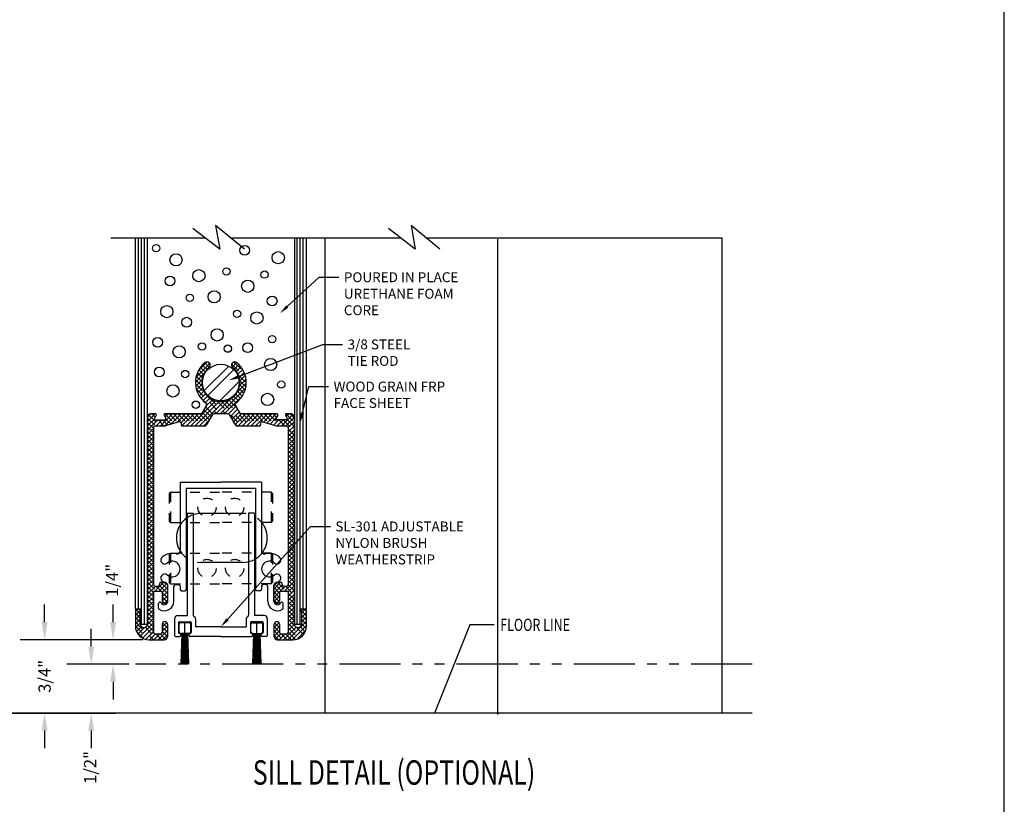
# Model space of a CAD drawing. Extents: x 265.4 to 342.7, y 20.8 to 70.8.
# Drawn here: x 332.6 to 342.7, y 49.4 to 57.4 of the extents above; entities that cross this region are included whole.
import ezdxf
from ezdxf import colors
from ezdxf.entities.mleader import LeaderData, LeaderLine
from ezdxf.math import Vec2, Vec3

# ---------------------------------------------------------------- set-up
doc = ezdxf.new("R2010")
doc.units = 0
doc.header["$MEASUREMENT"] = 0
doc.linetypes.add('DASHED', pattern=[0.2, 0.1, -0.1])
doc.linetypes.add('PHANTOM', pattern=[1.15, 0.625, -0.125, 0.075, -0.125, 0.075, -0.125])
doc.layers.get('0').update_dxf_attribs({"linetype": 'CONTINUOUS'})
doc.layers.add('CK_LEVEL_1', color=7, linetype='CONTINUOUS')
doc.dimstyles.new('vertical', dxfattribs={"dimtxt": 0.125, "dimasz": 0.18, "dimexe": 0.25, "dimexo": 0.0625, "dimgap": 0.09, "dimtad": 0, "dimdec": 4, "dimzin": 0, "dimdsep": 46, "dimtxsty": 'Standard', "dimcen": 0.09, "dimclrt": 1, "dimadec": 0, "dimazin": 0, "dimtfac": 1, "dimtdec": 4, "dimtofl": 0, "dimtmove": 2, "dimatfit": 3, "dimfxl": 1, "dimtolj": 1, "dimtzin": 0, "dimarcsym": 0})

# ---------------------------------------------------------------- blocks, each defined once
blk = doc.blocks.new('*X9093')
at = {"layer": 'CK_LEVEL_1', "color": 1, "linetype": 'Continuous'}
for p, q in [((74.87, 33.915), (74.728, 33.773)), ((74.842, 33.931), (74.753, 33.842)), ((75.144, 33.924), (75.098, 33.878)), ((75.167, 33.903), (75.121, 33.857)), ((75.188, 33.879), (75.142, 33.833)), ((74.81, 33.811), (74.723, 33.723)), ((75.206, 33.853), (75.158, 33.805)), ((75.221, 33.824), (75.17, 33.773)), ((75.24, 33.755), (75.175, 33.69)), ((75.233, 33.791), (75.177, 33.736)), ((74.789, 33.746), (74.725, 33.682)), ((74.789, 33.701), (74.733, 33.646)), ((74.796, 33.664), (74.745, 33.613)), ((75.236, 33.662), (74.974, 33.4)), ((75.242, 33.713), (75.151, 33.621)), ((74.808, 33.632), (74.761, 33.584)), ((74.825, 33.605), (74.779, 33.558)), ((74.846, 33.581), (74.8, 33.535)), ((74.87, 33.561), (74.823, 33.514)), ((75.208, 33.589), (75.018, 33.4)), ((74.929, 33.532), (74.672, 33.275)), ((74.967, 33.525), (74.716, 33.275)), ((75.013, 33.527), (74.76, 33.275)), ((74.897, 33.544), (74.83, 33.477)), ((75.081, 33.552), (74.93, 33.4)), ((75.137, 33.474), (75.061, 33.399)), ((74.267, 33.4), (74.233, 33.366)), ((74.311, 33.4), (74.233, 33.322)), ((74.488, 33.4), (74.363, 33.275)), ((74.532, 33.4), (74.407, 33.275)), ((74.443, 33.4), (74.411, 33.367)), ((74.576, 33.4), (74.467, 33.291)), ((74.62, 33.4), (74.53, 33.309)), ((74.664, 33.4), (74.574, 33.309)), ((74.709, 33.4), (74.585, 33.276)), ((74.753, 33.4), (74.628, 33.275)), ((75.153, 33.446), (75.08, 33.373)), ((75.169, 33.418), (75.096, 33.345)), ((75.195, 33.4), (75.112, 33.317)), ((75.239, 33.4), (75.128, 33.289)), ((75.283, 33.4), (75.158, 33.275)), ((75.327, 33.4), (75.202, 33.275)), ((75.371, 33.4), (75.246, 33.275)), ((75.416, 33.4), (75.291, 33.275)), ((75.46, 33.4), (75.335, 33.275)), ((75.504, 33.4), (75.419, 33.314)), ((75.548, 33.4), (75.453, 33.304)), ((75.546, 33.354), (75.487, 33.294)), ((75.719, 33.394), (75.6, 33.275)), ((75.733, 33.363), (75.644, 33.275)), ((75.681, 33.4), (75.652, 33.371)), ((74.302, 33.346), (74.233, 33.277)), ((74.337, 33.338), (74.233, 33.233)), ((74.381, 33.338), (74.318, 33.275)), ((74.861, 33.332), (74.805, 33.275)), ((75.389, 33.284), (75.38, 33.276)), ((75.575, 33.338), (75.521, 33.284)), ((75.619, 33.338), (75.556, 33.275)), ((75.733, 33.319), (75.673, 33.259)), ((75.733, 33.275), (75.673, 33.215)), ((74.293, 33.249), (74.233, 33.189)), ((74.293, 33.205), (74.233, 33.145)), ((74.293, 33.161), (74.233, 33.101)), ((75.733, 33.231), (75.673, 33.171)), ((75.733, 33.186), (75.673, 33.126)), ((74.293, 33.116), (74.233, 33.056)), ((74.293, 33.072), (74.233, 33.012)), ((75.733, 33.142), (75.673, 33.082)), ((75.733, 33.098), (75.673, 33.038)), ((75.733, 33.054), (75.673, 32.994)), ((74.293, 33.028), (74.233, 32.968)), ((74.293, 32.984), (74.233, 32.924)), ((75.733, 33.01), (75.673, 32.95)), ((75.733, 32.965), (75.673, 32.905)), ((74.293, 32.94), (74.233, 32.88)), ((74.293, 32.895), (74.233, 32.835)), ((74.293, 32.851), (74.233, 32.791)), ((75.733, 32.921), (75.673, 32.861)), ((75.733, 32.877), (75.673, 32.817)), ((74.293, 32.807), (74.233, 32.747)), ((74.293, 32.763), (74.233, 32.703)), ((75.733, 32.833), (75.673, 32.773)), ((75.733, 32.789), (75.673, 32.729)), ((74.293, 32.719), (74.233, 32.659)), ((74.293, 32.674), (74.233, 32.614)), ((75.733, 32.744), (75.673, 32.684)), ((75.733, 32.7), (75.673, 32.64)), ((75.733, 32.656), (75.673, 32.596)), ((74.293, 32.63), (74.233, 32.57)), ((74.293, 32.586), (74.233, 32.526)), ((75.733, 32.612), (75.673, 32.552)), ((75.733, 32.568), (75.673, 32.508)), ((74.293, 32.542), (74.233, 32.482)), ((74.293, 32.498), (74.233, 32.438)), ((74.293, 32.453), (74.233, 32.393)), ((75.733, 32.523), (75.673, 32.463)), ((75.733, 32.479), (75.673, 32.419)), ((74.293, 32.409), (74.233, 32.349)), ((74.293, 32.365), (74.233, 32.305)), ((75.733, 32.435), (75.673, 32.375)), ((75.733, 32.391), (75.673, 32.331)), ((75.733, 32.347), (75.673, 32.287)), ((74.293, 32.321), (74.233, 32.261)), ((74.293, 32.277), (74.233, 32.217)), ((75.733, 32.302), (75.673, 32.242)), ((75.733, 32.258), (75.673, 32.198)), ((74.293, 32.232), (74.233, 32.172)), ((74.293, 32.188), (74.233, 32.128)), ((74.293, 32.144), (74.233, 32.084)), ((75.733, 32.214), (75.673, 32.154)), ((75.733, 32.17), (75.673, 32.11)), ((74.293, 32.1), (74.233, 32.04)), ((74.293, 32.056), (74.233, 31.996)), ((75.733, 32.126), (75.673, 32.066)), ((75.733, 32.081), (75.673, 32.021)), ((74.293, 32.012), (74.233, 31.952)), ((74.293, 31.967), (74.233, 31.907)), ((75.733, 32.037), (75.673, 31.977)), ((75.733, 31.993), (75.673, 31.933)), ((75.733, 31.949), (75.673, 31.889)), ((74.293, 31.923), (74.233, 31.863)), ((74.293, 31.879), (74.233, 31.819)), ((75.733, 31.905), (75.673, 31.845)), ((75.733, 31.861), (75.673, 31.801)), ((74.293, 31.835), (74.233, 31.775)), ((74.293, 31.791), (74.233, 31.731)), ((74.293, 31.746), (74.233, 31.686)), ((75.733, 31.816), (75.673, 31.756)), ((75.733, 31.772), (75.673, 31.712)), ((74.293, 31.702), (74.233, 31.642)), ((74.293, 31.658), (74.233, 31.598)), ((74.4, 31.677), (74.31, 31.587)), ((74.43, 31.663), (74.354, 31.587)), ((75.593, 31.677), (75.53, 31.613)), ((75.611, 31.65), (75.53, 31.569)), ((75.544, 31.672), (75.534, 31.662)), ((75.733, 31.684), (75.636, 31.587)), ((75.733, 31.64), (75.671, 31.578)), ((75.733, 31.728), (75.673, 31.668)), ((74.316, 31.637), (74.233, 31.554)), ((74.293, 31.57), (74.233, 31.51)), ((74.436, 31.624), (74.383, 31.571)), ((74.436, 31.58), (74.383, 31.527)), ((75.587, 31.582), (75.53, 31.525)), ((75.641, 31.637), (75.587, 31.583)), ((75.733, 31.595), (75.673, 31.535)), ((75.733, 31.551), (75.673, 31.491)), ((74.293, 31.525), (74.233, 31.465)), ((74.293, 31.481), (74.233, 31.421)), ((74.293, 31.437), (74.233, 31.377)), ((74.436, 31.536), (74.383, 31.483)), ((74.436, 31.492), (74.406, 31.462)), ((75.583, 31.534), (75.53, 31.482)), ((75.583, 31.49), (75.555, 31.462)), ((75.733, 31.507), (75.673, 31.447)), ((75.733, 31.463), (75.673, 31.403)), ((74.124, 31.401), (74.108, 31.385)), ((74.166, 31.399), (74.108, 31.34)), ((74.158, 31.346), (74.108, 31.296)), ((74.293, 31.393), (74.233, 31.333)), ((74.293, 31.349), (74.233, 31.289)), ((75.733, 31.419), (75.673, 31.359)), ((75.733, 31.374), (75.673, 31.314)), ((75.803, 31.401), (75.795, 31.392)), ((75.847, 31.4), (75.808, 31.361)), ((75.858, 31.367), (75.808, 31.317)), ((74.158, 31.302), (74.108, 31.252)), ((74.158, 31.258), (74.109, 31.209)), ((74.293, 31.26), (74.155, 31.123)), ((74.293, 31.304), (74.232, 31.244)), ((74.43, 31.265), (74.383, 31.218)), ((75.578, 31.264), (75.53, 31.216)), ((75.858, 31.278), (75.667, 31.088)), ((75.733, 31.33), (75.673, 31.27)), ((75.733, 31.286), (75.673, 31.226)), ((75.734, 31.243), (75.673, 31.182)), ((75.858, 31.323), (75.808, 31.273)), ((74.169, 31.225), (74.118, 31.174)), ((74.203, 31.215), (74.134, 31.146)), ((74.293, 31.216), (74.181, 31.105)), ((74.293, 31.172), (74.213, 31.092)), ((74.315, 31.15), (74.253, 31.088)), ((74.359, 31.15), (74.297, 31.088)), ((74.436, 31.182), (74.341, 31.088)), ((74.436, 31.226), (74.383, 31.173)), ((74.436, 31.138), (74.385, 31.088)), ((75.583, 31.224), (75.53, 31.171)), ((75.583, 31.18), (75.53, 31.127)), ((75.596, 31.15), (75.541, 31.095)), ((75.641, 31.15), (75.579, 31.088)), ((75.753, 31.218), (75.623, 31.088)), ((75.858, 31.234), (75.711, 31.088)), ((75.85, 31.183), (75.763, 31.095))]:
    blk.add_line(p, q, dxfattribs=at)
at = {"layer": 'CK_LEVEL_1', "color": 1, "linetype": 'DASHED'}
for p, q in [((74.774, 33.875), (74.821, 33.829)), ((74.795, 33.899), (74.841, 33.853)), ((74.818, 33.921), (74.864, 33.874)), ((74.854, 33.929), (74.872, 33.91)), ((75.093, 33.91), (75.239, 33.765)), ((75.117, 33.93), (75.218, 33.829)), ((74.731, 33.786), (74.788, 33.729)), ((74.742, 33.819), (74.794, 33.768)), ((74.757, 33.849), (74.805, 33.801)), ((75.161, 33.798), (75.243, 33.717)), ((74.723, 33.706), (74.828, 33.601)), ((74.724, 33.749), (74.791, 33.682)), ((74.731, 33.654), (74.985, 33.4)), ((75.168, 33.659), (75.218, 33.609)), ((75.176, 33.695), (75.23, 33.641)), ((75.177, 33.738), (75.239, 33.676)), ((74.769, 33.572), (74.941, 33.4)), ((74.864, 33.565), (75.029, 33.4)), ((75.092, 33.558), (75.138, 33.512)), ((75.116, 33.578), (75.162, 33.532)), ((75.137, 33.601), (75.184, 33.555)), ((75.155, 33.628), (75.202, 33.58)), ((74.826, 33.47), (74.9, 33.396)), ((74.945, 33.528), (75.198, 33.275)), ((74.992, 33.525), (75.243, 33.275)), ((75.031, 33.531), (75.287, 33.275)), ((75.063, 33.542), (75.144, 33.461)), ((74.233, 33.357), (74.314, 33.275)), ((74.242, 33.391), (74.359, 33.275)), ((74.278, 33.4), (74.311, 33.367)), ((74.41, 33.4), (74.507, 33.303)), ((74.455, 33.4), (74.542, 33.313)), ((74.499, 33.4), (74.624, 33.275)), ((74.543, 33.4), (74.668, 33.275)), ((74.587, 33.4), (74.712, 33.275)), ((74.631, 33.4), (74.756, 33.275)), ((74.676, 33.4), (74.801, 33.275)), ((74.72, 33.4), (74.835, 33.285)), ((74.764, 33.4), (74.851, 33.313)), ((74.794, 33.414), (74.867, 33.341)), ((74.81, 33.442), (74.883, 33.369)), ((75.206, 33.4), (75.331, 33.275)), ((75.25, 33.4), (75.375, 33.275)), ((75.294, 33.4), (75.39, 33.304)), ((75.339, 33.4), (75.426, 33.312)), ((75.383, 33.4), (75.489, 33.293)), ((75.427, 33.4), (75.552, 33.275)), ((75.471, 33.4), (75.596, 33.275)), ((75.515, 33.4), (75.552, 33.363)), ((75.561, 33.398), (75.564, 33.395)), ((75.649, 33.399), (75.733, 33.315)), ((75.692, 33.4), (75.733, 33.359)), ((74.233, 33.312), (74.293, 33.252)), ((74.233, 33.268), (74.293, 33.208)), ((74.34, 33.338), (74.403, 33.275)), ((74.384, 33.338), (74.439, 33.283)), ((74.42, 33.345), (74.473, 33.293)), ((75.113, 33.316), (75.154, 33.275)), ((75.577, 33.338), (75.64, 33.275)), ((75.621, 33.338), (75.733, 33.227)), ((75.662, 33.342), (75.733, 33.271)), ((74.233, 33.224), (74.293, 33.164)), ((74.233, 33.18), (74.293, 33.12)), ((75.673, 33.242), (75.733, 33.182)), ((75.673, 33.198), (75.733, 33.138)), ((75.673, 33.154), (75.733, 33.094)), ((74.233, 33.136), (74.293, 33.076)), ((74.233, 33.091), (74.293, 33.031)), ((75.673, 33.11), (75.733, 33.05)), ((75.673, 33.066), (75.733, 33.006)), ((74.233, 33.047), (74.293, 32.987)), ((74.233, 33.003), (74.293, 32.943)), ((74.233, 32.959), (74.293, 32.899)), ((75.673, 33.021), (75.733, 32.961)), ((75.673, 32.977), (75.733, 32.917)), ((74.233, 32.915), (74.293, 32.855)), ((74.233, 32.87), (74.293, 32.81)), ((75.673, 32.933), (75.733, 32.873)), ((75.673, 32.889), (75.733, 32.829)), ((74.233, 32.826), (74.293, 32.766)), ((74.233, 32.782), (74.293, 32.722)), ((75.673, 32.845), (75.733, 32.785)), ((75.673, 32.801), (75.733, 32.741)), ((75.673, 32.756), (75.733, 32.696)), ((74.233, 32.738), (74.293, 32.678)), ((74.233, 32.694), (74.293, 32.634)), ((74.233, 32.65), (74.293, 32.59)), ((75.673, 32.712), (75.733, 32.652)), ((75.673, 32.668), (75.733, 32.608)), ((74.233, 32.605), (74.293, 32.545)), ((74.233, 32.561), (74.293, 32.501)), ((75.673, 32.624), (75.733, 32.564)), ((75.673, 32.58), (75.733, 32.52)), ((74.233, 32.517), (74.293, 32.457)), ((74.233, 32.473), (74.293, 32.413)), ((75.673, 32.535), (75.733, 32.475)), ((75.673, 32.491), (75.733, 32.431)), ((75.673, 32.447), (75.733, 32.387)), ((74.233, 32.429), (74.293, 32.369)), ((74.233, 32.384), (74.293, 32.324)), ((75.673, 32.403), (75.733, 32.343)), ((75.673, 32.359), (75.733, 32.299)), ((74.233, 32.34), (74.293, 32.28)), ((74.233, 32.296), (74.293, 32.236)), ((74.233, 32.252), (74.293, 32.192)), ((75.673, 32.314), (75.733, 32.254)), ((75.673, 32.27), (75.733, 32.21)), ((74.233, 32.208), (74.293, 32.148)), ((74.233, 32.163), (74.293, 32.103)), ((75.673, 32.226), (75.733, 32.166)), ((75.673, 32.182), (75.733, 32.122)), ((74.233, 32.119), (74.293, 32.059)), ((74.233, 32.075), (74.293, 32.015)), ((75.673, 32.138), (75.733, 32.078)), ((75.673, 32.093), (75.733, 32.033)), ((75.673, 32.049), (75.733, 31.989)), ((74.233, 32.031), (74.293, 31.971)), ((74.233, 31.987), (74.293, 31.927)), ((74.233, 31.942), (74.293, 31.882)), ((75.673, 32.005), (75.733, 31.945)), ((75.673, 31.961), (75.733, 31.901)), ((74.233, 31.898), (74.293, 31.838)), ((74.233, 31.854), (74.293, 31.794)), ((75.673, 31.917), (75.733, 31.857)), ((75.673, 31.872), (75.733, 31.812)), ((74.233, 31.81), (74.293, 31.75)), ((74.233, 31.766), (74.293, 31.706)), ((75.673, 31.828), (75.733, 31.768)), ((75.673, 31.784), (75.733, 31.724)), ((75.673, 31.74), (75.733, 31.68)), ((74.233, 31.721), (74.293, 31.661)), ((74.233, 31.677), (74.323, 31.587)), ((74.353, 31.645), (74.436, 31.563)), ((74.366, 31.676), (74.436, 31.607)), ((74.41, 31.676), (74.435, 31.652)), ((75.533, 31.659), (75.605, 31.587)), ((75.559, 31.677), (75.649, 31.587)), ((75.673, 31.696), (75.733, 31.636)), ((75.673, 31.651), (75.733, 31.591)), ((74.233, 31.633), (74.293, 31.573)), ((74.233, 31.589), (74.293, 31.529)), ((74.233, 31.545), (74.293, 31.485)), ((74.317, 31.637), (74.367, 31.587)), ((74.383, 31.571), (74.436, 31.518)), ((75.53, 31.618), (75.583, 31.565)), ((75.53, 31.573), (75.583, 31.52)), ((75.643, 31.637), (75.733, 31.547)), ((75.673, 31.563), (75.733, 31.503)), ((74.233, 31.5), (74.293, 31.44)), ((74.233, 31.456), (74.293, 31.396)), ((74.383, 31.527), (74.433, 31.477)), ((74.383, 31.482), (74.403, 31.462)), ((75.53, 31.529), (75.581, 31.478)), ((75.53, 31.485), (75.553, 31.462)), ((75.673, 31.519), (75.733, 31.459)), ((75.673, 31.475), (75.733, 31.415)), ((74.108, 31.36), (74.158, 31.31)), ((74.114, 31.398), (74.158, 31.354)), ((74.156, 31.401), (74.17, 31.387)), ((74.233, 31.412), (74.293, 31.352)), ((74.233, 31.368), (74.293, 31.308)), ((75.673, 31.43), (75.733, 31.37)), ((75.673, 31.386), (75.733, 31.326)), ((75.673, 31.342), (75.733, 31.282)), ((75.796, 31.396), (75.858, 31.334)), ((75.808, 31.34), (75.858, 31.29)), ((75.835, 31.401), (75.858, 31.378)), ((74.108, 31.316), (74.158, 31.266)), ((74.108, 31.272), (74.292, 31.088)), ((74.23, 31.238), (74.293, 31.175)), ((74.233, 31.324), (74.293, 31.264)), ((74.233, 31.279), (74.293, 31.219)), ((74.385, 31.26), (74.436, 31.209)), ((74.415, 31.274), (74.435, 31.254)), ((75.533, 31.261), (75.583, 31.211)), ((75.565, 31.273), (75.581, 31.257)), ((75.673, 31.298), (75.737, 31.233)), ((75.673, 31.254), (75.807, 31.12)), ((75.808, 31.295), (75.858, 31.245)), ((75.808, 31.251), (75.855, 31.203)), ((74.108, 31.228), (74.248, 31.088)), ((74.119, 31.172), (74.192, 31.099)), ((74.208, 31.216), (74.336, 31.088)), ((74.318, 31.15), (74.38, 31.088)), ((74.362, 31.15), (74.42, 31.092)), ((74.383, 31.218), (74.436, 31.165)), ((74.383, 31.174), (74.436, 31.121)), ((75.53, 31.22), (75.583, 31.167)), ((75.53, 31.176), (75.618, 31.088)), ((75.6, 31.15), (75.662, 31.088)), ((75.644, 31.15), (75.706, 31.088)), ((75.673, 31.21), (75.78, 31.102)), ((75.673, 31.165), (75.747, 31.091)), ((75.752, 31.218), (75.828, 31.142)), ((75.793, 31.222), (75.845, 31.17)), ((75.53, 31.132), (75.573, 31.088))]:
    blk.add_line(p, q, dxfattribs=at)
blk = doc.blocks.new('*D17113')
at = {"layer": 'CK_LEVEL_1', "color": 0, "linetype": 'Continuous', "lineweight": -2, "transparency": 16777216}
for p, q in [((332.881, 51.28), (332.881, 51.46)), ((333.887, 51.1), (332.631, 51.1)), ((332.435, 50.35), (333.131, 50.35)), ((332.881, 50.17), (332.881, 49.99))]:
    blk.add_line(p, q, dxfattribs=at)
at = {"layer": 'CK_LEVEL_1', "color": 0, "linetype": 'Continuous', "transparency": 16777216}
for points in [[(332.851, 51.28), (332.911, 51.28), (332.881, 51.1)], [(332.851, 50.17), (332.911, 50.17), (332.881, 50.35)]]:
    blk.add_solid(points, dxfattribs=at)
at = {"layer": 'CK_LEVEL_1', "color": 1, "linetype": 'Continuous', "transparency": 16777216, "insert": (332.881, 50.725), "char_height": 0.125, "attachment_point": 5, "rotation": 90}
blk.add_mtext('\\A1;3/4"', dxfattribs=at)
blk = doc.blocks.new('*D17114')
at = {"layer": 'CK_LEVEL_1', "color": 0, "linetype": 'Continuous', "lineweight": -2, "transparency": 16777216}
for p, q in [((333.358, 51.03), (333.358, 51.21)), ((333.747, 50.85), (333.108, 50.85)), ((332.435, 50.35), (333.608, 50.35)), ((333.358, 50.17), (333.358, 49.99))]:
    blk.add_line(p, q, dxfattribs=at)
at = {"layer": 'CK_LEVEL_1', "color": 0, "linetype": 'Continuous', "transparency": 16777216}
for points in [[(333.328, 51.03), (333.388, 51.03), (333.358, 50.85)], [(333.328, 50.17), (333.388, 50.17), (333.358, 50.35)]]:
    blk.add_solid(points, dxfattribs=at)
at = {"layer": 'CK_LEVEL_1', "color": 1, "linetype": 'Continuous', "transparency": 16777216, "insert": (333.347, 49.793), "char_height": 0.125, "attachment_point": 5, "rotation": 90}
blk.add_mtext('\\A1;1/2"', dxfattribs=at)
blk = doc.blocks.new('*D17115')
at = {"layer": 'CK_LEVEL_1', "color": 0, "linetype": 'Continuous', "lineweight": -2, "transparency": 16777216}
for p, q in [((333.582, 51.28), (333.582, 51.46)), ((333.887, 51.1), (333.332, 51.1)), ((333.747, 50.85), (333.332, 50.85)), ((333.582, 50.67), (333.582, 50.49))]:
    blk.add_line(p, q, dxfattribs=at)
at = {"layer": 'CK_LEVEL_1', "color": 0, "linetype": 'Continuous', "transparency": 16777216}
for points in [[(333.552, 51.28), (333.612, 51.28), (333.582, 51.1)], [(333.552, 50.67), (333.612, 50.67), (333.582, 50.85)]]:
    blk.add_solid(points, dxfattribs=at)
at = {"layer": 'CK_LEVEL_1', "color": 1, "linetype": 'Continuous', "transparency": 16777216, "insert": (333.571, 51.708), "char_height": 0.125, "attachment_point": 5, "rotation": 90}
blk.add_mtext('\\A1;1/4"', dxfattribs=at)
blk = doc.blocks.new('*X9094')
at = {"layer": 'CK_LEVEL_1', "color": 7, "linetype": 'Continuous'}
for p, q in [((75.063, 33.889), (74.813, 33.639)), ((75.115, 33.852), (74.85, 33.587)), ((74.85, 33.852), (74.85, 33.852)), ((75.17, 33.73), (74.972, 33.533))]:
    blk.add_line(p, q, dxfattribs=at)
blk = doc.blocks.new('GENDIM1002')
at = {"layer": 'CK_LEVEL_1', "color": 5, "linetype": 'Continuous'}
for p, q in [((68.053, 31.396), (67.693, 30.494)), ((68.303, 31.396), (68.053, 31.396))]:
    blk.add_line(p, q, dxfattribs=at)
blk.add_solid([(67.693, 30.494), (67.722, 30.617), (67.757, 30.603), (67.693, 30.494)], dxfattribs=at)
at = {"layer": 'CK_LEVEL_1', "color": 5, "linetype": 'Continuous', "width": 0.75}
blk.add_text('FLOOR LINE', height=0.125, dxfattribs=at).set_placement((68.365, 31.334))

msp = doc.modelspace()

# ---------------------------------------------------------------- linework, layer by layer
at = {"layer": 'CK_LEVEL_1', "color": 4, "linetype": 'Continuous'}
for p, q in [((334.92582, 55.0953), (334.63081, 55.33855)), ((334.63081, 55.33855), (334.67296, 55.0953)), ((336.92582, 55.0953), (336.63082, 55.33855)), ((336.63082, 55.33855), (336.67296, 55.0953)), ((334.67296, 55.0953), (334.39902, 55.30814)), ((336.67296, 55.0953), (336.39903, 55.30815)), ((333.55972, 55.21245), (334.52219, 55.21245)), ((334.78375, 55.21245), (335.80972, 55.21245)), ((335.55972, 55.21245), (336.52219, 55.21245)), ((336.78375, 55.21245), (339.80972, 55.21245))]:
    msp.add_line(p, q, dxfattribs=at)
at = {"layer": 'CK_LEVEL_1', "color": 15, "linetype": 'Continuous'}
for p, q in [((333.80972, 51.41204), (333.80972, 55.21245)), ((333.84072, 51.41204), (333.84072, 55.21245)), ((333.87172, 51.25628), (333.87172, 55.21245)), ((333.90272, 51.25628), (333.90272, 55.21245)), ((333.93272, 51.25628), (333.93272, 55.21245)), ((335.4367, 55.21245), (335.4367, 51.25623)), ((335.4667, 51.25628), (335.4667, 55.21245)), ((335.49771, 51.25628), (335.49771, 55.21245)), ((335.5287, 51.41181), (335.5287, 55.21245)), ((335.55971, 51.41204), (335.55971, 55.21245)), ((333.87172, 51.41204), (333.80972, 51.41204)), ((333.84602, 51.41254), (333.83178, 51.41254)), ((335.55971, 51.41204), (335.49771, 51.41204)), ((335.53471, 51.41254), (335.53174, 51.41254)), ((333.93272, 51.25628), (333.87172, 51.25628)), ((335.49771, 51.25628), (335.4367, 51.25628))]:
    msp.add_line(p, q, dxfattribs=at)
at = {"layer": 'CK_LEVEL_1', "color": 3, "linetype": 'Continuous'}
for p, q in [((335.74722, 55.21245), (335.74722, 50.34958)), ((337.51594, 55.198), (337.51594, 50.33513)), ((339.80972, 55.21245), (339.80972, 50.34958))]:
    msp.add_line(p, q, dxfattribs=at)
at = {"layer": 'CK_LEVEL_1', "color": 1, "linetype": 'Continuous'}
for p, q in [((334.01472, 53.41154), (333.96572, 53.41154)), ((334.47876, 53.41154), (334.11172, 53.41154)), ((334.53842, 53.49987), (334.49175, 53.41904)), ((334.59856, 53.40404), (334.53505, 53.29404)), ((334.75789, 53.41154), (334.61155, 53.41154)), ((334.77088, 53.40404), (334.83439, 53.29404)), ((334.83102, 53.49987), (334.87769, 53.41904)), ((335.25772, 53.41154), (334.89068, 53.41154)), ((335.40372, 53.41154), (335.35472, 53.41154)), ((333.93472, 53.38054), (333.93472, 51.26304)), ((334.02338, 53.39654), (334.00491, 53.36454)), ((334.01357, 53.34954), (334.11288, 53.34954)), ((334.10306, 53.39654), (334.12154, 53.36454)), ((334.25848, 53.32893), (334.1168, 53.28715)), ((334.27772, 53.31454), (334.27772, 53.30154)), ((335.09172, 53.31454), (335.09172, 53.30154)), ((335.11096, 53.32893), (335.25264, 53.28715)), ((335.26638, 53.39654), (335.24791, 53.36454)), ((335.35588, 53.34954), (335.25657, 53.34954)), ((335.34606, 53.39654), (335.36454, 53.36454)), ((335.43472, 53.38054), (335.43472, 51.26304)), ((333.99472, 53.27154), (333.99472, 51.66354)), ((334.11256, 53.28654), (334.00972, 53.28654)), ((334.52206, 53.28654), (334.29272, 53.28654)), ((335.07672, 53.28654), (334.84738, 53.28654)), ((335.35972, 53.28654), (335.25689, 53.28654)), ((335.37472, 53.27154), (335.37472, 51.66354)), ((334.07172, 51.68854), (334.10672, 51.68854)), ((335.26272, 51.68854), (335.29772, 51.68854)), ((334.00972, 51.64854), (334.04172, 51.64854)), ((334.00972, 51.59854), (334.06972, 51.59854)), ((334.05672, 51.67354), (334.05672, 51.66354)), ((334.13772, 51.65754), (334.13772, 51.50004)), ((335.23172, 51.50004), (335.23172, 51.65754)), ((335.29972, 51.59854), (335.35972, 51.59854)), ((335.31272, 51.67354), (335.31272, 51.66354)), ((335.32772, 51.64854), (335.35972, 51.64854)), ((333.99472, 51.58354), (333.99472, 51.17654)), ((334.08472, 51.58354), (334.08472, 51.50004)), ((335.28472, 51.58354), (335.28472, 51.50004)), ((335.37472, 51.58354), (335.37472, 51.17654)), ((333.80972, 51.39754), (333.80972, 51.23954)), ((333.82472, 51.41254), (333.86272, 51.41254)), ((335.50672, 51.41254), (335.54472, 51.41254)), ((335.55972, 51.23954), (335.55972, 51.39754)), ((333.85972, 51.38061), (333.85972, 51.26304)), ((335.50972, 51.38061), (335.50972, 51.26304)), ((334.08472, 51.26004), (334.08472, 51.17654)), ((334.13772, 51.26004), (334.13772, 51.13054)), ((335.23172, 51.13054), (335.23172, 51.26004)), ((335.28472, 51.26004), (335.28472, 51.17654)), ((333.94972, 51.09954), (334.10672, 51.09954)), ((334.00972, 51.16154), (334.06972, 51.16154)), ((335.26272, 51.09954), (335.41972, 51.09954)), ((335.29972, 51.16154), (335.35972, 51.16154)), ((332.43472, 50.34958), (332.75196, 50.34958))]:
    msp.add_line(p, q, dxfattribs=at)
at = {"layer": 'CK_LEVEL_1', "color": 2, "linetype": 'Continuous'}
for p, q in [((334.26797, 52.71254), (334.68472, 52.71254)), ((334.26797, 52.71254), (334.26797, 52.00815)), ((335.10165, 52.71254), (334.6849, 52.71254)), ((335.10165, 52.71254), (335.10165, 52.00478)), ((334.32997, 52.65054), (335.03965, 52.65054)), ((334.32997, 52.65054), (334.32997, 51.61654)), ((335.03965, 52.65054), (335.03965, 51.6142)), ((334.14281, 51.49508), (334.14281, 51.6592)), ((334.20481, 51.49508), (334.20481, 51.64854)), ((334.21981, 51.66354), (334.25297, 51.66354)), ((334.26797, 51.64854), (334.26797, 51.61654)), ((334.28297, 51.60154), (334.31497, 51.60154)), ((335.08647, 51.60154), (335.05447, 51.60154)), ((335.10147, 51.64854), (335.10147, 51.61654)), ((335.14963, 51.66354), (335.11647, 51.66354)), ((335.16463, 51.49508), (335.16463, 51.64854)), ((335.22663, 51.49508), (335.22663, 51.6592)), ((334.04632, 51.42466), (334.04632, 51.46984)), ((335.32312, 51.42466), (335.32312, 51.46984))]:
    msp.add_line(p, q, dxfattribs=at)
at = {"layer": 'CK_LEVEL_1', "color": 252, "linetype": 'DASHED'}
for p, q in [((334.15597, 52.59554), (334.17097, 52.61054)), ((334.15597, 52.59554), (334.15597, 52.31354)), ((334.17097, 52.61054), (334.17097, 52.29854)), ((334.17097, 52.61054), (334.68472, 52.61054)), ((335.19865, 52.61054), (334.6849, 52.61054)), ((335.21365, 52.59554), (335.19865, 52.61054)), ((335.19865, 52.61054), (335.19865, 52.29854)), ((335.21365, 52.59554), (335.21365, 52.31354)), ((334.17097, 52.29854), (334.15597, 52.31354)), ((334.17097, 52.29854), (334.68472, 52.29854)), ((335.19865, 52.29854), (334.6849, 52.29854)), ((335.19865, 52.29854), (335.21365, 52.31354)), ((334.15597, 51.97054), (334.17097, 51.98554)), ((334.15597, 51.97054), (334.15597, 51.68854)), ((334.17097, 51.98554), (334.68472, 51.98554)), ((334.17097, 51.98554), (334.17097, 51.67354)), ((335.19865, 51.98554), (334.6849, 51.98554)), ((335.19865, 51.98554), (335.19865, 51.67354)), ((335.21365, 51.97054), (335.19865, 51.98554)), ((335.21365, 51.97054), (335.21365, 51.68854)), ((334.17097, 51.67354), (334.15597, 51.68854)), ((335.19865, 51.67354), (335.21365, 51.68854)), ((334.17097, 51.67354), (334.68472, 51.67354)), ((335.19865, 51.67354), (334.6849, 51.67354))]:
    msp.add_line(p, q, dxfattribs=at)
at = {"layer": 'CK_LEVEL_1', "color": 5, "linetype": 'Continuous'}
for p, q in [((334.33997, 52.39554), (334.40197, 52.39554)), ((334.33997, 52.39554), (334.33997, 51.34654)), ((334.40197, 52.39554), (334.40197, 51.35275)), ((335.02965, 52.39554), (334.96765, 52.39554)), ((334.96765, 52.39554), (334.96765, 51.35275)), ((335.02965, 52.39554), (335.02965, 51.34654)), ((334.20997, 51.31554), (334.20997, 51.14254)), ((334.24097, 51.34654), (334.33997, 51.34654)), ((334.42258, 51.32593), (334.40636, 51.34215)), ((334.42697, 51.31533), (334.42697, 51.23254)), ((334.94265, 51.31533), (334.94265, 51.23254)), ((334.94705, 51.32593), (334.96326, 51.34215)), ((335.12865, 51.34654), (335.02965, 51.34654)), ((335.15965, 51.31554), (335.15965, 51.14254)), ((334.25197, 51.27454), (334.25197, 51.17452)), ((334.26197, 51.28454), (334.37197, 51.28454)), ((334.38197, 51.27454), (334.38197, 51.17452)), ((334.68472, 51.23254), (334.42697, 51.23254)), ((334.6849, 51.23254), (334.94265, 51.23254)), ((334.98765, 51.27454), (334.98765, 51.17452)), ((335.10765, 51.28454), (334.99765, 51.28454)), ((335.11765, 51.27454), (335.11765, 51.17452)), ((334.21997, 51.13254), (334.26197, 51.13254)), ((334.68472, 51.13254), (334.37215, 51.13254)), ((334.6849, 51.13254), (334.99747, 51.13254)), ((335.14965, 51.13254), (335.10765, 51.13254))]:
    msp.add_line(p, q, dxfattribs=at)
at = {"layer": 'CK_LEVEL_1', "color": 252, "linetype": 'PHANTOM'}
for p, q in [((334.90972, 52.39154), (334.47972, 52.39154)), ((334.90972, 51.89154), (334.47972, 51.89154))]:
    msp.add_line(p, q, dxfattribs=at)
at = {"layer": 'CK_LEVEL_1', "color": 6, "linetype": 'Continuous'}
for p, q in [((334.25697, 51.18454), (334.25697, 51.25454)), ((334.35697, 51.27454), (334.27697, 51.27454)), ((334.31697, 50.84954), (334.31697, 51.27454)), ((334.37697, 51.18454), (334.37697, 51.25454)), ((334.99265, 51.18454), (334.99265, 51.25454)), ((335.01265, 51.27454), (335.09265, 51.27454)), ((335.05265, 50.84954), (335.05265, 51.27454)), ((335.11265, 51.18454), (335.11265, 51.25454)), ((334.28697, 51.16154), (334.27588, 50.84954)), ((334.35697, 51.16454), (334.27697, 51.16454)), ((334.2875, 50.84954), (334.2965, 51.16267)), ((334.29907, 50.84954), (334.30436, 51.162)), ((334.30885, 50.84954), (334.3115, 51.16334)), ((334.32842, 50.84954), (334.32365, 51.162)), ((334.33802, 50.84954), (334.33008, 51.162)), ((334.34745, 50.84954), (334.33794, 51.162)), ((334.35806, 50.84954), (334.34697, 51.16154)), ((335.01156, 50.84954), (335.02265, 51.16154)), ((335.01265, 51.16454), (335.09265, 51.16454)), ((335.02217, 50.84954), (335.03168, 51.162)), ((335.03161, 50.84954), (335.03954, 51.162)), ((335.0412, 50.84954), (335.04597, 51.162)), ((335.06077, 50.84954), (335.05812, 51.16334)), ((335.07056, 50.84954), (335.06527, 51.162)), ((335.08213, 50.84954), (335.07313, 51.16267)), ((335.08265, 51.16154), (335.09374, 50.84954))]:
    msp.add_line(p, q, dxfattribs=at)
at = {"layer": 'CK_LEVEL_1', "color": 7, "linetype": 'PHANTOM'}
msp.add_line((340.12221, 50.84958), (333.80972, 50.84958), dxfattribs=at)
at = {"layer": 'CK_LEVEL_1', "color": 7, "linetype": 'Continuous'}
msp.add_line((340.12221, 50.34958), (332.37222, 50.34958), dxfattribs=at)
msp.add_polyline3d([(265.42928, 20.82434, 0), (342.70193, 20.82434, 0), (342.70193, 70.82429, 0), (265.42928, 70.82429, 0), (265.42928, 20.82434, 0)], close=True, dxfattribs=at)
at = {"layer": 'CK_LEVEL_1', "color": 5, "linetype": 'Continuous'}
for centre, radius in [((334.02293, 55.10659), 0.0375), ((334.92868, 55.08495), 0.05), ((334.22594, 54.98755), 0.0625), ((335.27224, 55.0092), 0.0625), ((334.16348, 54.77111), 0.05), ((334.46019, 54.82522), 0.0625), ((334.74128, 54.86851), 0.0375), ((335.13169, 54.83604), 0.0375), ((334.95991, 54.717), 0.0625), ((334.36649, 54.59796), 0.0375), ((334.61635, 54.60878), 0.0625), ((335.20978, 54.56549), 0.05), ((334.13225, 54.45727), 0.0625), ((334.8506, 54.43563), 0.0375), ((335.05361, 54.39234), 0.0625), ((334.33526, 54.34905), 0.05), ((334.64759, 54.21918), 0.0625), ((335.20978, 54.1759), 0.0375), ((334.03855, 54.14343), 0.05), ((334.25718, 54.04603), 0.0625), ((334.49142, 54.10014), 0.0375), ((334.7569, 54.0785), 0.0375), ((334.95991, 54.08932), 0.05), ((335.19416, 53.91617), 0.0625), ((334.05416, 53.84041), 0.05), ((334.31964, 53.81877), 0.0375), ((334.19471, 53.64562), 0.0625), ((335.30347, 53.71055), 0.0375), ((335.16293, 53.55904), 0.0625), ((334.42896, 53.50493), 0.0375)]:
    msp.add_circle(centre, radius, dxfattribs=at)
at = {"layer": 'CK_LEVEL_1', "color": 7, "linetype": 'Continuous'}
msp.add_circle((334.68472, 53.73154), 0.1875, dxfattribs=at)
at = {"layer": 'CK_LEVEL_1', "color": 252, "linetype": 'DASHED'}
for centre in [(334.54339, 52.45454), (334.82623, 52.45454), (334.54339, 51.82954), (334.82623, 51.82954)]:
    msp.add_circle(centre, 0.0935, dxfattribs=at)
at = {"layer": 'CK_LEVEL_1', "color": 1, "linetype": 'Continuous'}
for centre, radius, start, end in [((334.68472, 53.73154), 0.26, 128.213211, 234.602485), ((334.54399, 53.91029), 0.0325, 308.213211, 128.213211), ((334.82545, 53.91029), 0.0325, 51.786789, 231.786789), ((334.68472, 53.73154), 0.26, 305.397515, 51.786789), ((334.68472, 53.73154), 0.195, 128.213211, 51.786789), ((334.52543, 53.50737), 0.015, 330, 54.602485), ((334.84401, 53.50737), 0.015, 125.397515, 210), ((333.96572, 53.38054), 0.031, 90, 180), ((334.01472, 53.40154), 0.01, 330, 90), ((334.11172, 53.40154), 0.01, 90, 210), ((334.47876, 53.42654), 0.015, 270, 330), ((334.61155, 53.39654), 0.015, 90, 150), ((334.75789, 53.39654), 0.015, 30, 90), ((334.89068, 53.42654), 0.015, 210, 270), ((335.25772, 53.40154), 0.01, 330, 90), ((335.35472, 53.40154), 0.01, 90, 210), ((335.40372, 53.38054), 0.031, 0, 90), ((334.01357, 53.35954), 0.01, 150, 270), ((334.11288, 53.35954), 0.01, 270, 30), ((334.26272, 53.31454), 0.015, 0, 106.428386), ((334.29272, 53.30154), 0.015, 180, 270), ((335.07672, 53.30154), 0.015, 270, 0), ((335.10672, 53.31454), 0.015, 73.571614, 180), ((335.25657, 53.35954), 0.01, 150, 270), ((335.35588, 53.35954), 0.01, 270, 30), ((334.00972, 53.27154), 0.015, 90, 180), ((334.11256, 53.30154), 0.015, 270, 286.428386), ((334.52206, 53.30154), 0.015, 270, 330), ((334.84738, 53.30154), 0.015, 210, 270), ((335.25689, 53.30154), 0.015, 253.571614, 270), ((335.35972, 53.27154), 0.015, 0, 90), ((334.07172, 51.67354), 0.015, 90, 180), ((334.10672, 51.65754), 0.031, 0, 90), ((335.26272, 51.65754), 0.031, 90, 180), ((335.29772, 51.67354), 0.015, 0, 90), ((334.00972, 51.66354), 0.015, 180, 270), ((334.00972, 51.58354), 0.015, 90, 180), ((334.04172, 51.66354), 0.015, 270, 0), ((334.06972, 51.58354), 0.015, 0, 90), ((335.29972, 51.58354), 0.015, 90, 180), ((335.32772, 51.66354), 0.015, 180, 270), ((335.35972, 51.66354), 0.015, 270, 0), ((335.35972, 51.58354), 0.015, 0, 90), ((334.11122, 51.50004), 0.0265, 180, 0), ((335.25822, 51.50004), 0.0265, 180, 0), ((333.82472, 51.39754), 0.015, 90, 180), ((333.87472, 51.38061), 0.015, 118.685402, 180), ((333.86272, 51.40254), 0.01, 298.685402, 90), ((335.50672, 51.40254), 0.01, 90, 241.314598), ((335.49472, 51.38061), 0.015, 360, 61.314598), ((335.54472, 51.39754), 0.015, 0, 90), ((334.11122, 51.26004), 0.0265, 0, 180), ((335.25822, 51.26004), 0.0265, 0, 180), ((333.94972, 51.23954), 0.14, 180, 270), ((333.89722, 51.26304), 0.0375, 180, 0), ((335.41972, 51.23954), 0.14, 270, 0), ((335.47222, 51.26304), 0.0375, 180, 0), ((334.00972, 51.17654), 0.015, 180, 270), ((334.06972, 51.17654), 0.015, 270, 0), ((334.10672, 51.13054), 0.031, 270, 0), ((335.26272, 51.13054), 0.031, 180, 270), ((335.29972, 51.17654), 0.015, 180, 270), ((335.35972, 51.17654), 0.015, 270, 0)]:
    msp.add_arc(centre, radius, start, end, dxfattribs=at)
at = {"layer": 'CK_LEVEL_1', "color": 252, "linetype": 'PHANTOM'}
for centre, start, end in [((334.47972, 52.14154), 90, 270), ((334.90972, 52.14154), 270, 90)]:
    msp.add_arc(centre, 0.25, start, end, dxfattribs=at)
at = {"layer": 'CK_LEVEL_1', "color": 2, "linetype": 'Continuous'}
for centre, radius, start, end in [((334.23697, 52.00815), 0.031, 255.134877, 360), ((335.13247, 52.00815), 0.031, 173.76792, 284.865123), ((334.10999, 51.91475), 0.04, 130.528779, 310.528779), ((334.18797, 51.82354), 0.16, 75.134877, 130.528779), ((334.18797, 51.82354), 0.08, 229.471221, 130.528779), ((335.18147, 51.82354), 0.08, 49.471221, 310.528779), ((335.18147, 51.82354), 0.16, 49.471221, 104.865123), ((335.25945, 51.91475), 0.04, 229.471221, 49.471221), ((334.10999, 51.73233), 0.04, 49.471221, 229.471221), ((334.18797, 51.82354), 0.16, 229.471221, 249.894162), ((335.25945, 51.73233), 0.04, 310.528779, 130.528779), ((335.18147, 51.82354), 0.16, 290.105838, 310.528779), ((334.12781, 51.6592), 0.015, 359.999653, 69.894162), ((334.21981, 51.64854), 0.015, 90, 179.999653), ((334.25297, 51.64854), 0.015, 0, 90), ((334.28297, 51.61654), 0.015, 180, 270), ((334.31497, 51.61654), 0.015, 270, 0), ((335.05447, 51.61654), 0.015, 171.036098, 270), ((335.08647, 51.61654), 0.015, 270, 0), ((335.11647, 51.64854), 0.015, 90, 180), ((335.14963, 51.64854), 0.015, 0.000347, 90), ((335.24163, 51.6592), 0.015, 110.105838, 180.000347), ((334.10627, 51.49508), 0.09855, 237.455632, 359.999653), ((334.10627, 51.49508), 0.03655, 209.317758, 359.999653), ((335.26317, 51.49508), 0.09855, 180.000347, 302.544368), ((335.26317, 51.49508), 0.03655, 180.000347, 330.682242), ((334.06132, 51.46984), 0.015, 29.317758, 180), ((334.06132, 51.42466), 0.015, 180, 237.455632), ((335.30812, 51.46984), 0.015, 360, 150.682242), ((335.30812, 51.42466), 0.015, 302.544368, 360)]:
    msp.add_arc(centre, radius, start, end, dxfattribs=at)
at = {"layer": 'CK_LEVEL_1', "color": 5, "linetype": 'Continuous'}
for centre, radius, start, end in [((334.24097, 51.31554), 0.031, 90, 180), ((334.41697, 51.35275), 0.015, 180, 225), ((334.41197, 51.31533), 0.015, 0, 45), ((334.95765, 51.31533), 0.015, 135, 180), ((334.95265, 51.35275), 0.015, 315, 0), ((335.12865, 51.31554), 0.031, 0, 90), ((334.26197, 51.27454), 0.01, 90.000003, 179.999998), ((334.37197, 51.27454), 0.01, 0, 90.000003), ((334.99765, 51.27454), 0.01, 89.999997, 180), ((335.10765, 51.27454), 0.01, 0.000002, 89.999997), ((334.21997, 51.14254), 0.01, 180.000005, 270.000001), ((334.26197, 51.17452), 0.01, 180, 267.795899), ((334.26097, 51.14854), 0.016, 270, 87.795899), ((334.37297, 51.14854), 0.016, 92.204101, 270), ((334.37197, 51.17452), 0.01, 272.204101, 0), ((334.99765, 51.17452), 0.01, 180, 267.795899), ((334.99665, 51.14854), 0.016, 270, 87.795899), ((335.10865, 51.14854), 0.016, 92.204101, 270), ((335.10765, 51.17452), 0.01, 272.204101, 0), ((335.14965, 51.14254), 0.01, 269.999999, 359.999995)]:
    msp.add_arc(centre, radius, start, end, dxfattribs=at)
at = {"layer": 'CK_LEVEL_1', "color": 6, "linetype": 'Continuous'}
for centre, start, end in [((334.27697, 51.25454), 90, 180), ((334.27697, 51.18454), 180, 270), ((334.35697, 51.25454), 0, 90), ((334.35697, 51.18454), 270, 0), ((335.01265, 51.25454), 90, 180), ((335.01265, 51.18454), 180, 270), ((335.09265, 51.25454), 0, 90), ((335.09265, 51.18454), 270, 0)]:
    msp.add_arc(centre, 0.02, start, end, dxfattribs=at)

# ---------------------------------------------------------------- block references
at = {"linetype": 'Continuous'}
for name, p in [('*X9093', (259.70213, 20.0118)), ('*X9094', (259.70213, 20.0118)), ('GENDIM1002', (269.17876, 19.85603))]:
    msp.add_blockref(name, p, dxfattribs=at)

# ---------------------------------------------------------------- texts
at = {"layer": 'CK_LEVEL_1', "color": 7, "linetype": 'Continuous', "width": 0.75}
msp.add_text('SILL DETAIL (OPTIONAL)', height=0.25, dxfattribs=at).set_placement((335.01144, 49.61675))

# ---------------------------------------------------------------- dimensions: what is measured, and where the dimension line sits
at = {"layer": 'CK_LEVEL_1', "color": 1, "linetype": 'Continuous'}
for base, p1, p2, text, picture, middle in [((333.58234, 50.84958), (333.94972, 51.09954), (333.80972, 50.84958), '1/4"', '*D17115', (333.57058, 51.70787)), ((333.35825, 50.34958), (333.80972, 50.84958), (332.37222, 50.34958), '1/2"', '*D17114', (333.34729, 49.79311))]:
    dim = msp.add_linear_dim(base=base, p1=p1, p2=p2, angle=90, text=text, dimstyle='vertical', dxfattribs=at)
    dim.commit()
    dim.dimension.update_dxf_attribs({"geometry": picture, "text_midpoint": middle, "dimtype": 160})
dim = msp.add_linear_dim(base=(332.88103, 50.34958), p1=(333.94972, 51.09954), p2=(332.37222, 50.34958), angle=90, text='3/4"', dimstyle='vertical', dxfattribs=at)
dim.commit()
dim.dimension.update_dxf_attribs({"geometry": '*D17113', "text_midpoint": (332.88103, 50.72456)})

# ---------------------------------------------------------------- leaders
at = {"layer": 'CK_LEVEL_1', "color": 5, "linetype": 'Continuous'}
ml = msp.add_multileader_mtext('Standard', dxfattribs=at)
ml.set_content('POURED IN PLACE\\PURETHANE FOAM\\PCORE', color=5)
ml.set_leader_properties()
ml.build(insert=Vec2(0, 0))
ml.multileader.update_dxf_attribs({"text_right_attachment_type": 6, "dogleg_length": 0.36, "arrow_head_size": 0.10125})
ctx = ml.context
ctx.base_point, ctx.char_height, ctx.arrow_head_size, ctx.landing_gap_size, ctx.plane_origin = Vec3(335.89288, 54.80921), 0.10125, 0.10125, 0.05063, Vec3(336.71131, 54.60769)
ctx.right_attachment = 6
notes = []
notes.append((ctx, [(0, (1, 1, 0), (335.69038, 54.80921), (1, 0), 0.2025, [(0, [(335.28953, 54.44017)], 0, [])])]))
ctx.mtext.insert, ctx.mtext.flow_direction = Vec3(335.9435, 54.85984), 5
ml = msp.add_multileader_mtext('Standard', dxfattribs=at)
ml.set_content('3/8 STEEL\\PTIE ROD', color=5)
ml.set_leader_properties()
ml.build(insert=Vec2(0, 0))
ml.multileader.update_dxf_attribs({"text_right_attachment_type": 6, "dogleg_length": 0.36, "arrow_head_size": 0.10125})
ctx = ml.context
ctx.base_point, ctx.char_height, ctx.arrow_head_size, ctx.landing_gap_size, ctx.plane_origin = Vec3(335.93108, 54.12195), 0.10125, 0.10125, 0.05063, Vec3(336.18639, 53.92043)
ctx.right_attachment = 6
notes.append((ctx, [(0, (1, 1, 0), (335.72858, 54.12195), (1, 0), 0.2025, [(0, [(334.76462, 53.75291)], 0, [])])]))
ctx.mtext.insert, ctx.mtext.flow_direction = Vec3(335.9817, 54.17257), 5
ml = msp.add_multileader_mtext('Standard', dxfattribs=at)
ml.set_content('WOOD GRAIN FRP\\PFACE SHEET', color=5)
ml.set_leader_properties()
ml.build(insert=Vec2(0, 0))
ml.multileader.update_dxf_attribs({"text_right_attachment_type": 6, "dogleg_length": 0.36, "arrow_head_size": 0.10125})
ctx = ml.context
ctx.base_point, ctx.char_height, ctx.arrow_head_size, ctx.landing_gap_size, ctx.plane_origin = Vec3(335.78774, 53.69069), 0.10125, 0.10125, 0.05063, Vec3(336.918, 53.48917)
ctx.right_attachment = 6
notes.append((ctx, [(0, (1, 1, 0), (335.58524, 53.69069), (1, 0), 0.2025, [(0, [(335.49623, 53.32165)], 0, [])])]))
ctx.mtext.insert, ctx.mtext.flow_direction = Vec3(335.83837, 53.74131), 5
ml = msp.add_multileader_mtext('Standard', dxfattribs=at)
ml.set_content('SL-301 ADJUSTABLE\\PNYLON BRUSH\\PWEATHERSTRIP', color=5)
ml.set_leader_properties()
ml.build(insert=Vec2(0, 0))
ml.multileader.update_dxf_attribs({"text_right_attachment_type": 6, "dogleg_length": 0.36, "arrow_head_size": 0.10125})
ctx = ml.context
ctx.base_point, ctx.char_height, ctx.arrow_head_size, ctx.landing_gap_size, ctx.plane_origin = Vec3(335.80598, 52.25933), 0.10125, 0.10125, 0.05063, Vec3(336.59856, 52.05781)
ctx.right_attachment = 6
notes.append((ctx, [(0, (1, 1, 0), (335.60348, 52.25933), (1, 0), 0.2025, [(0, [(334.68472, 51.23254)], 0, [])])]))
ctx.mtext.insert, ctx.mtext.flow_direction = Vec3(335.85661, 52.30995), 5
for ctx, leaders in notes:
    for number, flags, end, landing, length, lines in leaders:
        leader = LeaderData()
        leader.index, (leader.has_last_leader_line, leader.has_dogleg_vector, leader.attachment_direction) = number, flags
        leader.last_leader_point, leader.dogleg_vector, leader.dogleg_length = Vec3(end), Vec3(landing), length
        for number, points, colour, breaks in lines:
            line = LeaderLine()
            line.index, line.vertices, line.color, line.breaks = number, Vec3.list(points), colors.encode_raw_color(colour), breaks
            leader.lines.append(line)
        ctx.leaders.append(leader)

doc.saveas('drawing.dxf')
